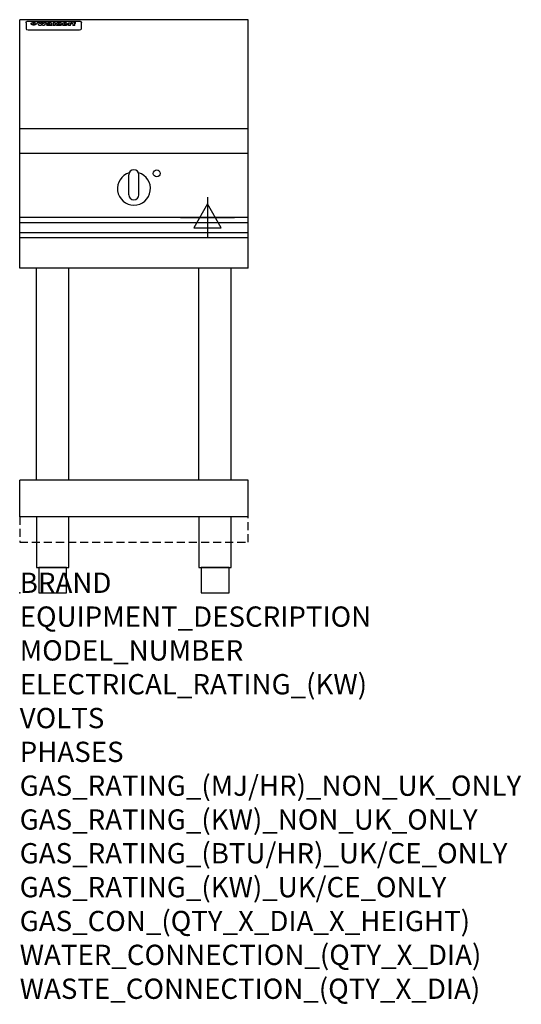
# Model space of a CAD drawing. Extents: x 0 to 988, y -811 to 1130.
import ezdxf

# ---------------------------------------------------------------- set-up
doc = ezdxf.new("R2010")
doc.units = 0
doc.header["$LTSCALE"] = 2.5
doc.linetypes.add('HIDDEN', pattern=[9.525, 6.35, -3.175])
doc.layers.get('0').update_dxf_attribs({"linetype": 'CONTINUOUS'})
for name, color, linetype in [('MOFFAT_2D_ELECTRICAL', 6, 'CONTINUOUS'), ('MOFFAT_NOTES', 2, 'CONTINUOUS'), ('MOFFAT_PLINTH_INTERFACE', 4, 'HIDDEN'), ('MOFFAT_PROFILE', 1, 'CONTINUOUS')]:
    doc.layers.add(name, color=color, linetype=linetype)
doc.styles.get("Standard").update_dxf_attribs({"font": 'txt.shx'})

# ---------------------------------------------------------------- blocks, each defined once
blk = doc.blocks.new('ELECTRICAL_CONNECTION')
at = {"layer": 'MOFFAT_2D_ELECTRICAL'}
for p, q in [((0, 40), (0, -40)), ((0, 26.7), (-26.7, -20)), ((26.7, -20), (0, 26.7)), ((-53.3, 0), (53.3, 0)), ((-26.7, -20), (26.7, -20))]:
    blk.add_line(p, q, dxfattribs=at)

msp = doc.modelspace()

# ---------------------------------------------------------------- linework, layer by layer
msp.add_point((0, 0))
at = {"layer": 'MOFFAT_PLINTH_INTERFACE'}
msp.add_lwpolyline([(0, 100), (450, 100), (450, 150), (0, 150)], close=True, dxfattribs=at)
at = {"layer": 'MOFFAT_PROFILE'}
for p, q in [((450, 1130), (0, 1130)), ((0, 640), (0, 1130)), ((16.5, 1127.3), (117.5, 1127.3)), ((450, 640), (450, 1130)), ((12.5, 1123.9), (12.5, 1122.6)), ((12.5, 1122.6), (12.5, 1114.5)), ((12.5, 1114.5), (12.5, 1112.9)), ((12.5, 1112.9), (12.5, 1112.2)), ((16.5, 1110.2), (117.5, 1110.2)), ((27.3, 1119.4), (27.3, 1124.4)), ((27.8, 1124.4), (27.8, 1119.4)), ((34.6, 1125), (38.7, 1125)), ((42, 1118.5), (37.8, 1118.5)), ((41.7, 1125), (45.2, 1125)), ((49, 1118.5), (44.9, 1118.5)), ((48.1, 1125), (52.1, 1125)), ((57.2, 1122.1), (53.4, 1122.1)), ((59.5, 1122.5), (59.5, 1122.5)), ((59.8, 1122.2), (59.8, 1122.2)), ((59.8, 1120.8), (59.8, 1120.6)), ((63.9, 1118.5), (60.1, 1118.5)), ((63.5, 1119.1), (63.5, 1122)), ((63.9, 1118.5), (63.9, 1118.6)), ((65.8, 1125), (65.8, 1118.5)), ((65.8, 1125), (69.7, 1125)), ((69.7, 1118.5), (65.8, 1118.5)), ((69.7, 1118.5), (69.7, 1125)), ((71.4, 1120.8), (71.4, 1120.8)), ((78.3, 1125), (78.3, 1123)), ((78.3, 1125), (82, 1125)), ((78.6, 1119.1), (78.6, 1118.5)), ((82, 1118.5), (78.6, 1118.5)), ((82, 1118.5), (82, 1125)), ((96, 1123.5), (99.5, 1123.5)), ((96, 1123.5), (96, 1118.5)), ((99.8, 1118.5), (96, 1118.5)), ((99.5, 1122.7), (99.5, 1123.5)), ((99.8, 1118.5), (99.8, 1120.7)), ((102.5, 1123.6), (102.8, 1123.6)), ((102.8, 1121.8), (102.8, 1123.6)), ((103.4, 1123.5), (104.6, 1123.5)), ((103.4, 1123.5), (103.4, 1122.5)), ((104.6, 1122.5), (103.4, 1122.5)), ((104.6, 1123.8), (104.6, 1123.5)), ((104.6, 1122.5), (104.6, 1118.5)), ((108.4, 1118.5), (104.6, 1118.5)), ((107.9, 1125.1), (110, 1125.1)), ((108.4, 1123.5), (110, 1123.5)), ((110, 1122.5), (108.4, 1122.5)), ((108.4, 1118.5), (108.4, 1122.5)), ((110, 1124.1), (110, 1125.1)), ((110, 1122.5), (110, 1123.5)), ((121.5, 1122.6), (121.5, 1123.9)), ((121.5, 1114.5), (121.5, 1122.6)), ((121.5, 1112.9), (121.5, 1114.5)), ((121.5, 1112.2), (121.5, 1112.9)), ((450, 915), (0, 915)), ((450, 866), (0, 866)), ((215, 785), (215, 824)), ((225, 834), (225, 834)), ((235, 785), (235, 824)), ((225, 775), (225, 775)), ((450, 740), (0, 740)), ((0, 730.3), (450, 730.3)), ((0, 710.3), (450, 710.3)), ((0, 700.5), (450, 700.5)), ((450, 640), (0, 640)), ((33.2, 222.5), (33.2, 640)), ((96.7, 222.5), (96.7, 640)), ((353.2, 222.5), (353.2, 640)), ((416.8, 222.5), (416.8, 640)), ((0, 150), (0, 222.5)), ((450, 222.5), (0, 222.5)), ((450, 150), (450, 222.5)), ((450, 150), (0, 150))]:
    msp.add_line(p, q, dxfattribs=at)
at = {"layer": 'MOFFAT_PROFILE', "flags": 128}
for points in [[(12.5, 1123.9), (12.5, 1124.2), (12.6, 1124.5), (12.6, 1124.8), (12.7, 1125.1), (12.9, 1125.4), (13, 1125.7), (13.2, 1125.9), (13.4, 1126.2), (13.6, 1126.4), (13.9, 1126.6), (14.1, 1126.7), (14.4, 1126.9), (14.7, 1127), (15, 1127.1), (15.3, 1127.2), (15.6, 1127.2)], [(15.6, 1127.2), (16, 1127.3), (16.5, 1127.3)], [(117.5, 1127.3), (118, 1127.3), (118.4, 1127.2)], [(118.4, 1127.2), (118.7, 1127.2), (119, 1127.1), (119.3, 1127), (119.6, 1126.9), (119.9, 1126.7), (120.1, 1126.6), (120.4, 1126.4), (120.6, 1126.2), (120.8, 1125.9), (121, 1125.7), (121.1, 1125.4), (121.3, 1125.1), (121.4, 1124.8), (121.4, 1124.5), (121.5, 1124.2), (121.5, 1123.9)], [(22.5, 1122.1), (22.5, 1122.2), (22.5, 1122.4), (22.6, 1122.5), (22.7, 1122.7), (22.7, 1122.8), (22.9, 1123), (23, 1123.1), (23.1, 1123.2), (23.3, 1123.4), (23.5, 1123.5), (23.7, 1123.6), (23.9, 1123.7), (24.1, 1123.8), (24.3, 1123.9), (24.6, 1124), (24.8, 1124), (25.1, 1124.1), (25.4, 1124.2), (25.7, 1124.2), (26, 1124.3), (26.3, 1124.3), (26.6, 1124.3), (26.9, 1124.4), (27.3, 1124.4)], [(27.3, 1119.4), (26.9, 1119.4), (26.6, 1119.4), (26.3, 1119.5), (26, 1119.5), (25.7, 1119.6), (25.4, 1119.6), (25.1, 1119.7), (24.8, 1119.8), (24.6, 1119.9), (24.3, 1120), (24.1, 1120.1), (23.9, 1120.2), (23.7, 1120.4), (23.5, 1120.5), (23.3, 1120.7), (23.1, 1120.8), (23, 1121), (22.9, 1121.1), (22.7, 1121.3), (22.7, 1121.4), (22.6, 1121.6), (22.5, 1121.8), (22.5, 1121.9), (22.5, 1122.1)], [(27.8, 1124.4), (28.1, 1124.4), (28.4, 1124.3), (28.7, 1124.3), (29, 1124.3), (29.3, 1124.2), (29.6, 1124.2), (29.9, 1124.1), (30.2, 1124), (30.4, 1124), (30.7, 1123.9), (30.9, 1123.8), (31.1, 1123.7), (31.3, 1123.6), (31.5, 1123.5), (31.7, 1123.4), (31.9, 1123.2), (32, 1123.1), (32.1, 1123), (32.3, 1122.8), (32.3, 1122.7), (32.4, 1122.5), (32.5, 1122.4), (32.5, 1122.2), (32.5, 1122.1)], [(32.5, 1122.1), (32.5, 1121.9), (32.5, 1121.8), (32.4, 1121.6), (32.3, 1121.4), (32.3, 1121.3), (32.1, 1121.1), (32, 1121), (31.9, 1120.8), (31.7, 1120.7), (31.5, 1120.5), (31.3, 1120.4), (31.1, 1120.2), (30.9, 1120.1), (30.7, 1120), (30.4, 1119.9), (30.2, 1119.8), (29.9, 1119.7), (29.6, 1119.6), (29.3, 1119.6), (29, 1119.5), (28.7, 1119.5), (28.4, 1119.4), (28.1, 1119.4), (27.8, 1119.4)]]:
    msp.add_lwpolyline(points, dxfattribs=at)
at = {"layer": 'MOFFAT_PROFILE'}
for points in [[(33.2, 50), (96.7, 50), (96.7, 150), (33.2, 150)], [(353.2, 50), (416.8, 50), (416.8, 150), (353.2, 150)], [(37.5, 0), (92.5, 0), (92.5, 50), (37.5, 50)], [(357.5, 0), (412.5, 0), (412.5, 50), (357.5, 50)]]:
    msp.add_lwpolyline(points, close=True, dxfattribs=at)
msp.add_circle((270, 827), 6.75, dxfattribs=at)
for centre, radius, start, end in [((225, 797), 32.5, 106.2077, 73.7923), ((225, 824), 10, 90, 180), ((225, 824), 10, 0, 90), ((225, 785), 10, 180, 270), ((225, 785), 10, 270, 0)]:
    msp.add_arc(centre, radius, start, end, dxfattribs=at)
for centre, major_axis, ratio, start_param, end_param in [((16.5, 1112.2), (-4, 0), 0.5, 0, 1.570796), ((36.2, 1072.5), (7.2, -57.2), 0.205591, 2.477272, 2.704756), ((39.8, 1072.5), (-4.9, 57.2), 0.143775, 5.713042, 5.859952), ((40.5, 1072.5), (-5.8, -57.2), 0.168198, 3.56953, 3.71644), ((43.2, 1072.5), (5.4, 57.2), 0.157821, 0.51709, 0.65332), ((43.6, 1072.5), (5.6, -57.2), 0.163665, 2.487108, 2.623338), ((46.4, 1072.5), (-5.5, 57.2), 0.160081, 5.709994, 5.856904), ((47.1, 1072.5), (-4.8, -57.2), 0.14014, 3.564197, 3.711107), ((50.6, 1072.5), (7.1, 57.2), 0.202727, 0.436079, 0.663562), ((53.4, 1072.5), (-3.2, -57.2), 0.096997, 3.724002, 3.738018), ((52.8, 1072.5), (1.5, -57.2), 0.044382, 2.543382, 2.549528), ((52.2, 1072.5), (5.7, -57.2), 0.165365, 2.515043, 2.528132), ((54.2, 1072.5), (-11.5, -57.1), 0.304759, 3.7683, 3.779946), ((50.9, 1072.5), (15, -57), 0.368466, 2.423544, 2.434752), ((55.2, 1072.5), (-34.4, -54.1), 0.54847, 4.033473, 4.042597), ((53.4, 1072.5), (-3.8, -57.2), 0.112918, 3.657583, 3.670789), ((48.6, 1072.5), (39.2, -52.8), 0.564556, 2.114784, 2.123791), ((53.2, 1072.5), (-11.9, -57.1), 0.312531, 3.7039, 3.715221), ((56.1, 1072.5), (67.4, 43.6), 0.550454, 1.259514, 1.261401), ((52.7, 1072.5), (-29.1, -55.2), 0.520635, 3.896556, 3.906464), ((56.7, 1072.5), (91.8, 37.5), 0.471334, 1.406694, 1.411412), ((46, 1072.5), (-70.8, 42.6), 0.541036, 4.915423, 4.920167), ((51.6, 1072.5), (65.1, 44.3), 0.556436, 1.164044, 1.172068), ((41.1, 1072.5), (-117.2, 34.1), 0.392594, 4.709241, 4.714462), ((57.9, 1072.5), (137.4, 32.5), 0.342863, 1.511435, 1.51568), ((47.1, 1072.5), (171.5, 31.1), 0.280207, 1.475522, 1.475679), ((50.1, 1072.5), (102.6, 35.7), 0.435908, 1.37052, 1.375556), ((59.3, 1072.5), (201.5, 30.4), 0.24075, 1.552554, 1.55617), ((28.2, 1072.5), (-228.9, 30), 0.213017, 4.620387, 4.623553), ((47.1, 1072.5), (164.3, 31.3), 0.291559, 1.461945, 1.465722), ((60.9, 1072.5), (292.2, 29.5), 0.167975, 1.56895, 1.571937), ((-34.4, 1072.5), (-752.4, 28.7), 0.065798, 4.593886, 4.594994), ((42.7, 1072.5), (248, 29.8), 0.19712, 1.490969, 1.493802), ((239.5, 1072.5), (1517.1, 28.7), 0.032669, 1.69088, 1.691197), ((62.3, 1072.5), (385.1, 29.1), 0.128014, 1.574479, 1.576208), ((33, 1072.5), (419.8, 29), 0.11754, 1.504625, 1.506515), ((57.9, 1072.5), (8.3, 57.2), 0.231632, 0.617396, 0.622593), ((55.2, 1072.5), (-14.7, 57), 0.362858, 5.589895, 5.600927), ((108.9, 1072.5), (432, 29), 0.114266, 1.682083, 1.683825), ((61, 1072.5), (62.7, 45.1), 0.561843, 1.240263, 1.247191), ((57, 1072.5), (21.3, 56.4), 0.454205, 0.67893, 0.689462), ((57.1, 1072.5), (4.5, 57.2), 0.132437, 0.530033, 0.532077), ((64.1, 1072.5), (515.2, 28.9), 0.095926, 1.577359, 1.578774), ((44.2, 1072.5), (-169.2, 31.2), 0.283747, 4.684044, 4.687986), ((-7, 1072.5), (1110.6, 28.7), 0.044611, 1.510813, 1.5116), ((65.8, 1072.5), (155.5, 31.7), 0.306668, 1.556262, 1.561928), ((56, 1072.5), (101.8, 35.8), 0.438272, 1.40169, 1.403262), ((81.1, 1072.5), (197.6, 30.5), 0.245218, 1.648474, 1.651956), ((52.9, 1072.5), (296.9, 29.4), 0.165365, 1.53585, 1.538366), ((-11.3, 1072.5), (-858.7, 28.7), 0.057671, 4.633593, 4.633751), ((61.7, 1072.5), (314.8, 29.3), 0.156136, 1.567873, 1.568187), ((61.7, 1072.5), (322.4, 29.3), 0.152549, 1.565568, 1.568555), ((92.6, 1072.5), (429.4, 29), 0.114952, 1.641862, 1.643754), ((-52.8, 1072.5), (1889.2, 28.6), 0.026237, 1.51141, 1.511567), ((68.1, 1072.5), (206, 30.3), 0.235742, 1.579809, 1.583743), ((63.8, 1072.5), (113.7, 34.4), 0.402543, 1.497158, 1.497315), ((75.3, 1072.5), (146.8, 32), 0.323081, 1.613683, 1.615898), ((82.3, 1072.5), (-1288.1, 28.7), 0.038471, 4.731487, 4.731801), ((156.4, 1072.5), (-1660.2, 28.7), 0.029854, 4.771421, 4.771893), ((70.1, 1072.5), (100.4, 36.1), 0.443051, 1.519836, 1.526162), ((62.8, 1072.5), (-216.8, 30.2), 0.224416, 4.758845, 4.761832), ((66.9, 1072.5), (101.8, 35.8), 0.438272, 1.491045, 1.496562), ((60, 1072.5), (119.1, 33.9), 0.387322, 1.464709, 1.469739), ((66.3, 1072.5), (164.3, 31.3), 0.291559, 1.555199, 1.558975), ((63.5, 1072.5), (-49.6, -49.6), 0.57735, 4.261789, 4.262104), ((67.3, 1072.5), (71.3, 42.4), 0.539528, 1.358925, 1.367143), ((90.2, 1072.5), (-528, 28.9), 0.093629, 4.77461, 4.776027), ((61.8, 1072.5), (-21.2, -56.4), 0.453358, 3.897284, 3.907053), ((60, 1072.5), (18.3, -56.7), 0.417306, 2.489151, 2.499684), ((59.7, 1072.5), (-23, -56.2), 0.472099, 3.852887, 3.859804), ((60.2, 1072.5), (-3.9, -57.2), 0.116232, 3.722352, 3.736365), ((59.4, 1072.5), (4.6, -57.2), 0.135878, 2.564142, 2.567131), ((58.4, 1072.5), (8, -57.2), 0.225085, 2.471749, 2.487875), ((78.4, 1072.5), (-321.4, 29.3), 0.152982, 4.781392, 4.783438), ((72, 1072.5), (-203.7, 30.4), 0.238276, 4.799016, 4.802952), ((68, 1072.5), (-124.6, 33.4), 0.373031, 4.858176, 4.863213), ((66.3, 1072.5), (-87.1, 38.4), 0.487585, 4.968943, 4.970359), ((65.3, 1072.5), (-62.5, 45.2), 0.562331, 5.134389, 5.143199), ((64.3, 1072.5), (-26.5, 55.7), 0.502117, 5.552123, 5.561245), ((63.7, 1072.5), (-9.5, 57.2), 0.260765, 5.73237, 5.743062), ((63.5, 1072.5), (-2.9, 57.2), 0.087351, 5.757185, 5.771176), ((63.5, 1072.5), (-1, 57.2), 0.03092, 5.756682, 5.761083), ((62.3, 1072.5), (-6.9, 57.2), 0.19712, 5.631824, 5.640039), ((58.3, 1072.5), (-41.7, 52.1), 0.57033, 5.220667, 5.226675), ((71.6, 1072.5), (-4.5, -57.2), 0.131667, 3.679363, 3.692725), ((71.5, 1072.5), (-1.6, -57.2), 0.047548, 3.683788, 3.698097), ((71.3, 1072.5), (0.9, -57.2), 0.026237, 2.580809, 2.586), ((71.2, 1072.5), (2.2, -57.2), 0.067255, 2.564418, 2.57858), ((70.8, 1072.5), (6.1, -57.2), 0.177571, 2.535123, 2.548035), ((71.6, 1072.5), (-8.6, -57.2), 0.239211, 3.692667, 3.704929), ((70.4, 1072.5), (10.2, -57.2), 0.27675, 2.492784, 2.50476), ((71.5, 1072.5), (-14.4, -57), 0.358367, 3.735944, 3.747107), ((69.6, 1072.5), (17.2, -56.8), 0.402543, 2.410151, 2.420876), ((71.3, 1072.5), (-23.1, -56.2), 0.473055, 3.827689, 3.83791), ((68.7, 1072.5), (27.8, -55.5), 0.511775, 2.270809, 2.280596), ((71, 1072.5), (-33, -54.4), 0.54218, 3.949642, 3.953102), ((70.7, 1072.5), (-45.9, -50.8), 0.575837, 4.101905, 4.111343), ((67.5, 1072.5), (42.6, -51.8), 0.571919, 2.074758, 2.081551), ((65.4, 1072.5), (-68.5, 43.3), 0.547649, 4.934753, 4.9425), ((69.6, 1072.5), (78.1, 40.5), 0.517885, 1.258661, 1.2659), ((60.7, 1072.5), (-113.7, 34.4), 0.402543, 4.717245, 4.722782), ((67.3, 1072.5), (126.4, 33.3), 0.368466, 1.419221, 1.424258), ((51.1, 1072.5), (-197.6, 30.5), 0.245218, 4.630279, 4.633762), ((59.8, 1072.5), (262.6, 29.7), 0.186454, 1.492168, 1.494844), ((-7.4, 1072.5), (-687, 28.8), 0.072043, 4.594389, 4.595498), ((14.6, 1072.5), (1049.6, 28.7), 0.047203, 1.511462, 1.511934), ((75.4, 1072.5), (4.4, 57.2), 0.130154, 0.546806, 0.560327), ((75.3, 1072.5), (0.8, 57.2), 0.022786, 0.55062, 0.556596), ((75, 1072.5), (-2.5, 57.2), 0.075986, 5.709213, 5.72353), ((75.7, 1072.5), (14.4, 57), 0.359003, 0.617384, 0.627445), ((74.3, 1072.5), (-11.4, 57.1), 0.301865, 5.641126, 5.65246), ((110.7, 1072.5), (-608.3, 28.8), 0.081327, 4.773026, 4.774286), ((73.3, 1072.5), (-26.1, 55.7), 0.499384, 5.468636, 5.47147), ((206.8, 1072.5), (1087.7, 28.7), 0.045549, 1.690296, 1.690613), ((75.8, 1072.5), (61.7, 45.5), 0.564073, 1.173211, 1.179813), ((71.6, 1072.5), (-61, 45.7), 0.565446, 5.043995, 5.052029), ((119.3, 1072.5), (361.1, 29.2), 0.136423, 1.678419, 1.680477), ((75.1, 1072.5), (272.7, 29.6), 0.179713, 1.545167, 1.547839), ((87.1, 1072.5), (-191.5, 30.6), 0.252653, 4.805903, 4.809524), ((57.2, 1072.5), (-273.9, 29.6), 0.178942, 4.660285, 4.662491), ((95.4, 1072.5), (158.7, 31.5), 0.301007, 1.625444, 1.629717), ((78.7, 1072.5), (-321.4, 29.3), 0.152982, 4.730432, 4.732475), ((93.3, 1072.5), (231.9, 30), 0.210342, 1.612059, 1.615053), ((84.8, 1072.5), (-148.5, 32), 0.319848, 4.8335, 4.834288), ((81.9, 1072.5), (-91, 37.6), 0.474288, 4.951954, 4.958564), ((88.8, 1072.5), (99.7, 36.2), 0.445038, 1.522526, 1.525215), ((77.7, 1072.5), (-67.8, 43.5), 0.549488, 5.047981, 5.055369), ((81.8, 1072.5), (-57.4, -46.9), 0.571533, 4.3362, 4.343604), ((86.5, 1072.5), (77.6, 40.6), 0.519739, 1.409136, 1.416568), ((80.5, 1072.5), (-57.3, 47), 0.571648, 5.187244, 5.196212), ((77.8, 1072.5), (20.7, -56.5), 0.447897, 2.448442, 2.451744), ((79.6, 1072.5), (-15.8, -56.9), 0.381837, 3.821592, 3.831983), ((77.9, 1072.5), (10, -57.2), 0.272794, 2.552425, 2.563587), ((83.7, 1072.5), (44.8, 51.1), 0.574881, 1.085007, 1.094959), ((80.1, 1072.5), (-42.8, 51.7), 0.572172, 5.352617, 5.354347), ((78.7, 1072.5), (-4.8, -57.2), 0.141659, 3.714356, 3.727731), ((78.2, 1072.5), (2.4, -57.2), 0.072799, 2.582215, 2.597154), ((78.4, 1072.5), (-1, -57.2), 0.029854, 3.698404, 3.702965), ((83.8, 1072.5), (-5.3, -57.2), 0.155212, 3.683017, 3.696066), ((83.7, 1072.5), (-1.6, -57.2), 0.048075, 3.683031, 3.697183), ((83.5, 1072.5), (0.9, -57.2), 0.027057, 2.576851, 2.586918), ((83.2, 1072.5), (4.1, -57.2), 0.121647, 2.555181, 2.568558), ((83.8, 1072.5), (-10.2, -57.2), 0.27675, 3.706071, 3.718018), ((82.8, 1072.5), (8.6, -57.2), 0.239211, 2.5158, 2.528084), ((82.2, 1072.5), (15, -57), 0.368466, 2.443743, 2.454933), ((83.7, 1072.5), (-17.5, -56.8), 0.407373, 3.77103, 3.781877), ((81.3, 1072.5), (24.9, -55.9), 0.489264, 2.315851, 2.326104), ((83.5, 1072.5), (-29.8, -55.1), 0.525286, 3.913365, 3.923114), ((80, 1072.5), (43, -51.7), 0.572541, 2.076203, 2.085202), ((83.1, 1072.5), (-45.7, -50.9), 0.575669, 4.10708, 4.113057), ((82.5, 1072.5), (66.3, 43.9), 0.553292, 1.177056, 1.18445), ((78.4, 1072.5), (-63.3, 44.9), 0.560513, 4.987276, 4.993912), ((81.5, 1072.5), (93.8, 37.1), 0.464509, 1.340534, 1.346671), ((76, 1072.5), (-89.8, 37.9), 0.478249, 4.801592, 4.807916), ((71.5, 1072.5), (-132.5, 32.9), 0.353973, 4.685269, 4.690173), ((79.2, 1072.5), (141.7, 32.3), 0.333509, 1.441772, 1.446336), ((63.5, 1072.5), (-202.8, 30.4), 0.239211, 4.630035, 4.633517), ((75.3, 1072.5), (215.3, 30.2), 0.225998, 1.482651, 1.485957), ((87.6, 1072.5), (4.5, 57.2), 0.133216, 0.541162, 0.554368), ((87.5, 1072.5), (1.3, 57.2), 0.039344, 0.544769, 0.555147), ((87.3, 1072.5), (-1.7, 57.2), 0.051915, 5.711641, 5.727372), ((43.3, 1072.5), (-374.3, 29.1), 0.131667, 4.60241, 4.604469), ((64, 1072.5), (415, 29), 0.118878, 1.504121, 1.50601), ((86.8, 1072.5), (-7.1, 57.2), 0.202154, 5.676269, 5.688233), ((87.7, 1072.5), (14, 57), 0.350822, 0.606755, 0.616344), ((86, 1072.5), (-16.6, 56.9), 0.393408, 5.581205, 5.587032), ((87.6, 1072.5), (57.5, 46.9), 0.571294, 1.125566, 1.132797), ((83.7, 1072.5), (-58.5, 46.5), 0.569789, 5.065784, 5.073505), ((85.7, 1072.5), (260.7, 29.7), 0.187758, 1.536847, 1.539677), ((-38.2, 1072.5), (-1053.4, 28.7), 0.047032, 4.592653, 4.593444), ((20.6, 1072.5), (1159.3, 28.7), 0.042741, 1.51075, 1.51138), ((68.2, 1072.5), (-279, 29.5), 0.175738, 4.656575, 4.659096), ((151.1, 1072.5), (-1053.4, 28.7), 0.047032, 4.771872, 4.772659), ((92.5, 1072.5), (-282.6, 29.5), 0.173562, 4.740581, 4.743097), ((109.3, 1072.5), (272.7, 29.6), 0.179713, 1.623041, 1.625721), ((228.9, 1072.5), (1159.3, 28.7), 0.042741, 1.690123, 1.690756), ((90.4, 1072.5), (61.7, -45.5), 0.564073, 1.967439, 1.974985), ((94.2, 1072.5), (-57.1, -47), 0.571971, 4.335916, 4.343637), ((139, 1072.5), (410.3, 29), 0.120247, 1.680768, 1.682667), ((111.6, 1072.5), (-374.3, 29.1), 0.131667, 4.778791, 4.780838), ((90.3, 1072.5), (17.2, -56.8), 0.402543, 2.493574, 2.499233), ((91.7, 1072.5), (-13.3, -57.1), 0.338759, 3.798345, 3.807951), ((90.3, 1072.5), (6.6, -57.2), 0.191232, 2.580701, 2.592649), ((90.9, 1072.5), (-4.9, -57.2), 0.143321, 3.718578, 3.731798), ((90.5, 1072.5), (1.7, -57.2), 0.052438, 2.585748, 2.601315), ((115.9, 1072.5), (215.3, 30.2), 0.225998, 1.654281, 1.657605), ((102.1, 1072.5), (-205.5, 30.3), 0.236313, 4.799959, 4.803423), ((90.6, 1072.5), (-0.9, -57.2), 0.025846, 3.69623, 3.706769), ((107, 1072.5), (136.9, 32.6), 0.343808, 1.599621, 1.604367), ((98.2, 1072.5), (-130.6, 33), 0.358367, 4.850453, 4.855333), ((102.4, 1072.5), (93.8, 37.1), 0.464509, 1.493381, 1.499547), ((96.4, 1072.5), (-92.3, 37.4), 0.469751, 4.94212, 4.948257), ((99.8, 1072.5), (66.3, 43.9), 0.553292, 1.31634, 1.323766), ((95.4, 1072.5), (-65, 44.4), 0.55667, 5.110724, 5.117331), ((94.7, 1072.5), (-40.6, 52.4), 0.568016, 5.370949, 5.380071), ((98.2, 1072.5), (45.8, 50.8), 0.575756, 1.092439, 1.098596), ((97, 1072.5), (28.8, 55.3), 0.51872, 0.868383, 0.878165), ((94.4, 1072.5), (-25.5, 55.8), 0.494315, 5.553616, 5.563679), ((96, 1072.5), (17.5, 56.8), 0.407373, 0.718784, 0.729661), ((94.2, 1072.5), (-14.1, 57), 0.353973, 5.676586, 5.687905), ((95.3, 1072.5), (10.1, 57.2), 0.273373, 0.629511, 0.64164), ((94.2, 1072.5), (-8.6, 57.2), 0.239211, 5.716076, 5.728338), ((94.8, 1072.5), (5.3, 57.2), 0.155212, 0.582783, 0.595848), ((94.2, 1072.5), (-4.1, 57.2), 0.120247, 5.729856, 5.743377), ((94.3, 1072.5), (-1, 57.2), 0.028859, 5.728452, 5.737888), ((94.5, 1072.5), (1.6, 57.2), 0.048075, 0.55559, 0.569748), ((98.9, 1072.5), (-16.4, -56.9), 0.389984, 3.741774, 3.754512), ((98.2, 1072.5), (-35.1, -53.9), 0.551372, 3.965417, 3.975013), ((100.4, 1072.5), (7.4, 57.2), 0.210474, 0.577522, 0.590262), ((99.9, 1072.5), (0.7, 57.2), 0.021119, 0.563318, 0.569769), ((101, 1072.5), (25.8, 55.8), 0.496653, 0.766501, 0.775778), ((97.2, 1072.5), (65, 44.4), 0.55667, 1.158458, 1.162864), ((101.7, 1072.5), (70.8, 42.6), 0.541036, 1.270541, 1.273686), ((94.8, 1072.5), (117.3, 34), 0.39229, 1.403322, 1.408359), ((102.6, 1072.5), (137.7, 32.5), 0.342052, 1.499947, 1.504506), ((87.3, 1072.5), (257.6, 29.7), 0.190015, 1.491944, 1.494778), ((107, 1072.5), (591.6, 28.8), 0.083612, 1.575048, 1.576463), ((33.5, 1072.5), (1202.2, 28.7), 0.041216, 1.512399, 1.512871), ((82.5, 1072.5), (-2347.2, 28.6), 0.021119, 4.704164, 4.704321), ((97, 1072.5), (-644.1, 28.8), 0.076827, 4.706712, 4.707341), ((103.4, 1072.5), (-8.4, -57.2), 0.236313, 3.609395, 3.621858), ((104.3, 1072.5), (-2.1, -57.2), 0.064402, 3.589387, 3.604201), ((101.9, 1072.5), (-20.7, -56.5), 0.447897, 3.727522, 3.737471), ((100.1, 1072.5), (-41.3, -52.2), 0.569494, 3.983727, 3.987994), ((97, 1072.5), (77.3, 40.7), 0.520635, 1.19189, 1.198214), ((88.9, 1072.5), (152.3, 31.8), 0.312531, 1.390181, 1.394453), ((68.7, 1072.5), (328.2, 29.3), 0.149885, 1.439561, 1.441935), ((-101.4, 1072.5), (1774.7, 28.6), 0.027929, 1.452167, 1.452483), ((106.8, 1072.5), (14.3, 57), 0.357039, 0.540652, 0.551523), ((108.2, 1072.5), (1.3, 57.2), 0.039344, 0.462986, 0.46645), ((108.6, 1072.5), (-1.9, 57.2), 0.057671, 5.81334, 5.815702), ((108.5, 1072.5), (-1.6, 57.2), 0.048075, 5.811097, 5.81393), ((101.7, 1072.5), (93.8, 37.1), 0.464509, 1.314861, 1.316753), ((82.1, 1072.5), (359.8, 29.2), 0.136894, 1.48322, 1.485427), ((201.5, 1072.5), (-1202.2, 28.7), 0.041216, 4.789693, 4.78985), ((210.2, 1072.5), (-1316.7, 28.7), 0.037635, 4.789371, 4.789529), ((117.5, 1112.2), (4, 0), 0.5, 4.712389, 6.283185)]:
    msp.add_ellipse(centre, major_axis=major_axis, ratio=ratio, start_param=start_param, end_param=end_param, dxfattribs=at)

# ---------------------------------------------------------------- block references
msp.add_blockref('ELECTRICAL_CONNECTION', (370, 740))

# ---------------------------------------------------------------- texts
at = {"layer": 'MOFFAT_NOTES', "flags": 3}
for tag, p, s in [('BRAND', (0, 0), 'WALDORF'), ('EQUIPMENT_DESCRIPTION', (0, -66.7), 'INDUCTION COOKTOP 450mm'), ('MODEL_NUMBER', (0, -133.3), 'IN8100R3-L'), ('ELECTRICAL_RATING_(KW)', (0, -200), '3.5'), ('VOLTS', (0, -266.7), '230-240'), ('PHASES', (0, -333.3), '1 P+N+E (15 A / ø)'), ('GAS_RATING_(MJ/HR)_NON_UK_ONLY', (0, -400), 'N/A'), ('GAS_RATING_(KW)_NON_UK_ONLY', (0, -466.7), 'N/A'), ('GAS_RATING_(BTU/HR)_UK/CE_ONLY', (0, -533.2), 'N/A'), ('GAS_RATING_(KW)_UK/CE_ONLY', (0, -600), 'N/A'), ('GAS_CON_(QTY_X_DIA_X_HEIGHT)', (0, -666.8), 'N/A'), ('WATER_CONNECTION_(QTY_X_DIA)', (0, -733.5), 'N/A'), ('WASTE_CONNECTION_(QTY_X_DIA)', (0, -800.3), 'N/A')]:
    msp.add_attdef(tag, p, s, height=40, dxfattribs=at)

doc.saveas('drawing.dxf')
